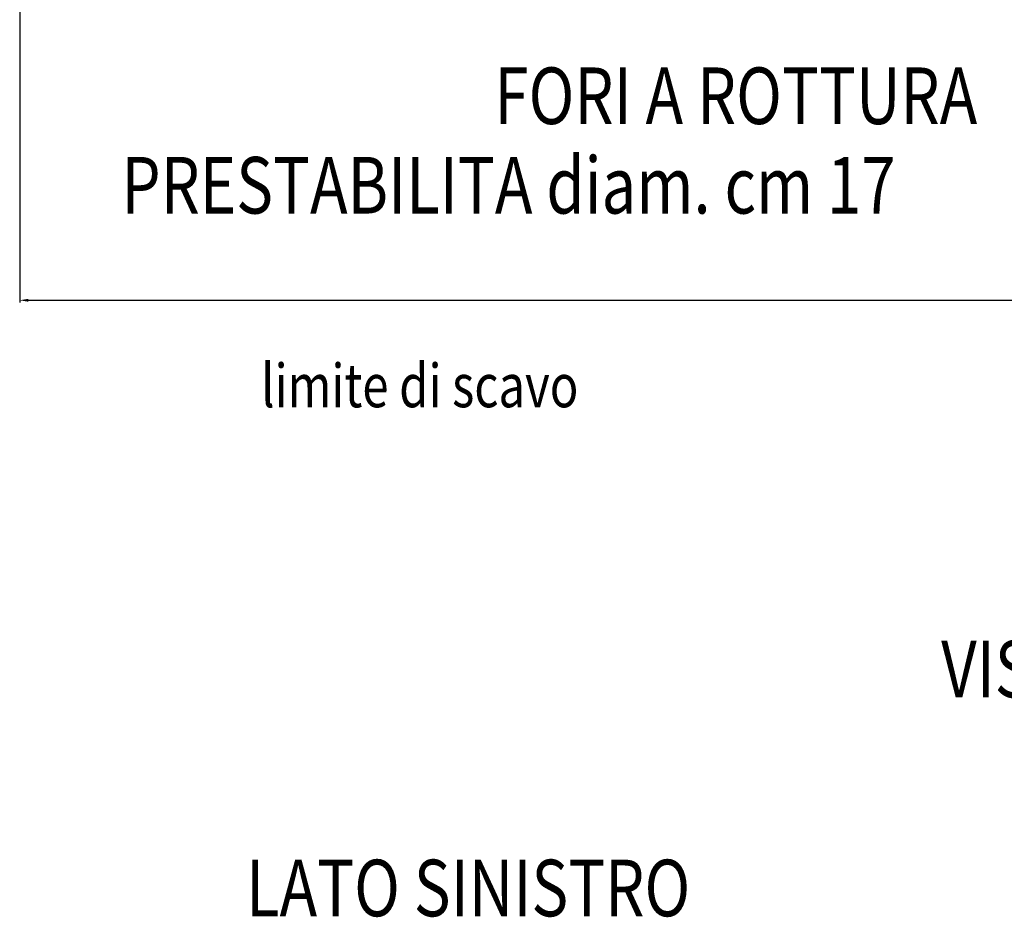
# Model space of a CAD drawing. Units: millimetres. Extents: x 279 to 21479, y 215 to 6155.
# Drawn here: x 7440 to 8002, y 1680 to 2192 of the extents above; entities that cross this region are included whole.
import ezdxf
from ezdxf.enums import TextEntityAlignment as Align

# ---------------------------------------------------------------- set-up
doc = ezdxf.new("R2010")
doc.units = ezdxf.units.MM
doc.layers.add('P', color=250, linetype='Continuous', lineweight=100)
doc.styles.add('ROMANS', font='romans')
doc.styles.get("Standard").update_dxf_attribs({"font": 'ARIAL.TTF'})
doc.dimstyles.new('1_50', dxfattribs={"dimtxt": 5, "dimasz": 5, "dimexe": 1.25, "dimexo": 0.625, "dimtad": 1, "dimlfac": 0.05, "dimtxsty": 'Standard', "dimcen": 2.5, "dimadec": 0, "dimazin": 0, "dimtfac": 1, "dimtmove": 0, "dimatfit": 3, "dimfxl": 1, "dimarcsym": 0})

# ---------------------------------------------------------------- blocks, each defined once
blk = doc.blocks.new('*D72')
at = {"color": 0, "lineweight": -2}
for p, q in [((7440.04, 2363.26), (7440.04, 2030.78)), ((9017.2, 2363.26), (9017.2, 2030.78)), ((7445.04, 2032.03), (9012.2, 2032.03))]:
    blk.add_line(p, q, dxfattribs=at)
at = {"color": 0}
for points in [[(7445.04, 2032.86), (7445.04, 2031.2), (7440.04, 2032.03)], [(9012.2, 2032.86), (9012.2, 2031.2), (9017.2, 2032.03)]]:
    blk.add_solid(points, dxfattribs=at)
at = {"layer": 'Defpoints', "color": 0}
for p in [(7440.04, 2363.88), (9017.2, 2363.88), (9017.2, 2032.03)]:
    blk.add_point(p, dxfattribs=at)
at = {"color": 0, "lineweight": -3, "insert": (8228.62, 2035.21), "char_height": 5, "attachment_point": 5}
blk.add_mtext('7.30', dxfattribs=at)

msp = doc.modelspace()

# ---------------------------------------------------------------- texts
at = {"layer": 'P', "lineweight": -3, "style": 'ROMANS', "width": 0.8}
for s, height, p in [('FORI A ROTTURA', 32.31901, (7711.211, 2132.652, -49.556)), ('PRESTABILITA diam. cm 17', 32.31901, (7498.213, 2081.556, -49.556)), ('limite di scavo', 24.77791, (7577.931, 1970.94, -49.556))]:
    msp.add_text(s, height=height, dxfattribs=at).set_placement(p)
for s, p in [('VISTE LATERALI CABINA', (8161.124, 1805.302)), ('LATO SINISTRO', (7696.181, 1680.282))]:
    msp.add_text(s, height=32.31901, dxfattribs=at).set_placement(p, align=Align.CENTER)

# ---------------------------------------------------------------- dimensions: what is measured, and where the dimension line sits
at = {"lineweight": -3}
dim = msp.add_linear_dim(base=(9017.204, 2032.031, -49.556), p1=(7440.038, 2363.881, -49.556), p2=(9017.204, 2363.881, -49.556), text='7.30', dimstyle='1_50', dxfattribs=at)
dim.commit()
dim.dimension.update_dxf_attribs({"geometry": '*D72', "text_midpoint": (8228.621, 2035.21, -49.556)})

doc.saveas('drawing.dxf')
